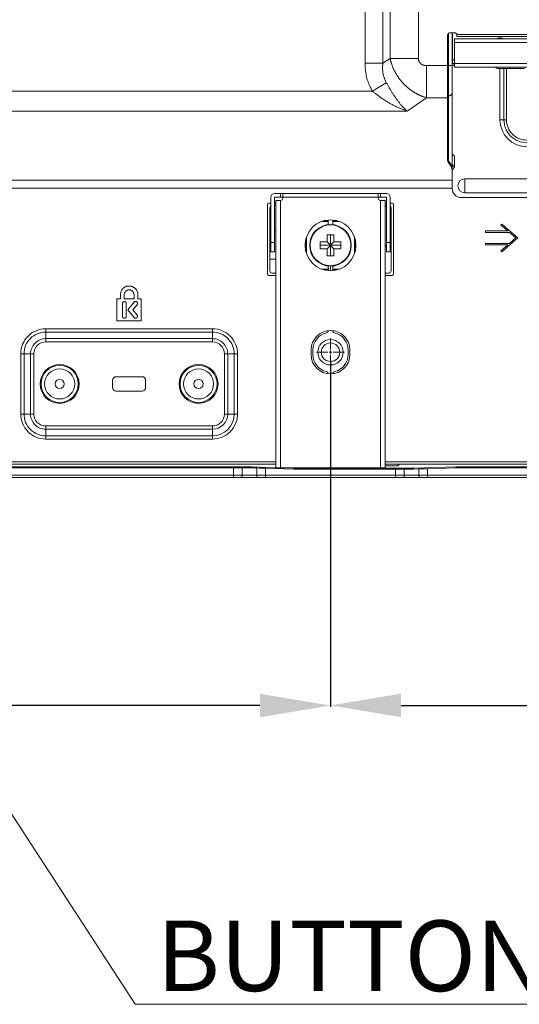
# Model space of a CAD drawing. Extents: x -5 to 81.8, y -14 to 51.1.
# Drawn here: x 55 to 59.3, y 5.5 to 13.8 of the extents above; entities that cross this region are included whole.
import ezdxf

# ---------------------------------------------------------------- set-up
doc = ezdxf.new("R2010")
doc.units = 0
doc.header["$MEASUREMENT"] = 0
doc.linetypes.add('DCAD_CONTINUOUS', pattern=[0])
doc.layers.add('00_COMPONENTS', color=7, linetype='DCAD_CONTINUOUS', lineweight=0)
doc.layers.add('Layer 388', color=5, linetype='Continuous', lineweight=0, true_color=0x0000ff)
doc.styles.add('DC_TEXTSTYLE4', font='arial_0.ttf', dxfattribs={"height": 0.6})
doc.styles.add('DC_TEXTSTYLE5', font='arial_0.ttf', dxfattribs={"height": 0.2})
doc.dimstyles.get("Standard").update_dxf_attribs({"dimtxt": 0.18, "dimasz": 0.18, "dimexe": 0.18, "dimexo": 0.0625, "dimgap": 0.09, "dimtad": 0, "dimtih": 1, "dimtoh": 1, "dimdec": 4, "dimzin": 0, "dimdsep": 46, "dimtxsty": 'Standard', "dimcen": 0.09, "dimadec": 0, "dimazin": 0, "dimtfac": 1, "dimtdec": 4, "dimtofl": 0, "dimtmove": 0, "dimatfit": 3, "dimfxl": 0, "dimtolj": 1, "dimtzin": 0, "dimarcsym": 0})

# ---------------------------------------------------------------- blocks, each defined once
blk = doc.blocks.new('*D28')
at = {"layer": 'Defpoints', "color": 0}
for p in [(47.93550522693531, 11.30517990516741), (57.6793971570603, 11.00317980361622), (57.6793971570603, 8.005557686463609)]:
    blk.add_point(p, dxfattribs=at)
at = {"layer": 'Layer 388', "color": 0, "lineweight": -2, "ltscale": 0.0787401716975803}
for p, q in [((47.93550522693531, 11.24267990516741), (47.93550522693531, 7.995557686463609)), ((57.6793971570603, 10.94067980361622), (57.6793971570603, 7.995557686463609)), ((48.53550522693531, 8.005557686463609), (51.73015119199781, 8.005557686463609)), ((57.0793971570603, 8.005557686463609), (53.8847511919978, 8.005557686463609))]:
    blk.add_line(p, q, dxfattribs=at)
at = {"layer": 'Layer 388', "color": 0}
for points in [[(48.53550522693531, 8.105557686463609), (48.53550522693531, 7.905557686463609), (47.93550522693531, 8.005557686463609)], [(57.0793971570603, 7.905557686463609), (57.0793971570603, 8.105557686463609), (57.6793971570603, 8.005557686463609)]]:
    blk.add_solid(points, dxfattribs=at)
at = {"layer": 'Layer 388', "color": 0, "lineweight": 0, "insert": (52.80745119199781, 8.005557686463609), "char_height": 0.6, "attachment_point": 5, "style": 'DC_TEXTSTYLE4'}
blk.add_mtext('\\A1;9.74', dxfattribs=at)
blk = doc.blocks.new('*D29')
at = {"layer": 'Defpoints', "color": 0}
for p in [(57.6794598335373, 8.959761801601408), (67.7187753412614, 8.626885527215173), (67.7187753412614, 8.006641743850796)]:
    blk.add_point(p, dxfattribs=at)
at = {"layer": 'Layer 388', "color": 0, "lineweight": -2, "ltscale": 0.0787401716975803}
for p, q in [((57.6794598335373, 8.897261801601408), (57.6794598335373, 7.996641743850796)), ((67.7187753412614, 8.564385527215173), (67.7187753412614, 7.996641743850796)), ((58.2794598335373, 8.006641743850796), (61.41721758739936, 8.006641743850796)), ((67.11877534126141, 8.006641743850796), (63.98101758739936, 8.006641743850796))]:
    blk.add_line(p, q, dxfattribs=at)
at = {"layer": 'Layer 388', "color": 0}
for points in [[(58.2794598335373, 8.106641743850796), (58.2794598335373, 7.906641743850797), (57.6794598335373, 8.006641743850796)], [(67.11877534126141, 7.906641743850797), (67.11877534126141, 8.106641743850796), (67.7187753412614, 8.006641743850796)]]:
    blk.add_solid(points, dxfattribs=at)
at = {"layer": 'Layer 388', "color": 0, "lineweight": 0, "insert": (62.69911758739936, 8.006641743850796), "char_height": 0.6, "attachment_point": 5, "style": 'DC_TEXTSTYLE4'}
blk.add_mtext('\\A1;10.04', dxfattribs=at)

msp = doc.modelspace()

# ---------------------------------------------------------------- linework, layer by layer
at = {"layer": '00_COMPONENTS', "linetype": 'DCAD_CONTINUOUS', "lineweight": 0, "ltscale": 0.004921260731098769}
for p, q in [((58.18568891077856, 13.51006845402907), (58.18568891077856, 23.51377158080976)), ((58.42696279469318, 13.51006845402907), (58.42696279469318, 23.51377158080976)), ((57.97357092587634, 15.71477801687747), (57.9735710924118, 13.46787553130839)), ((58.12436725996228, 15.71477817230662), (58.12436726985992, 13.46787587699742)), ((58.67542304774395, 12.64945857903565), (58.67542304774395, 13.70882331161688)), ((58.68329706491371, 13.72454348402617), (58.68329706491371, 12.63752806950353)), ((58.69510809066834, 13.72850835454128), (58.73447817651714, 13.72850835454128)), ((58.71479313359274, 13.72850835454128), (58.71479313359274, 12.40429551701722)), ((58.71479313359274, 13.68466269085682), (58.71676163788518, 13.68466269085682)), ((58.71676163788518, 13.46728783493455), (58.71676163788518, 13.72850835454128)), ((58.73447817651714, 13.43579176625552), (58.73447817651714, 13.67594928993314)), ((66.66361346646347, 13.67594928993314), (58.73447817651714, 13.67594928993314)), ((58.75363547581868, 13.71335087148949), (66.64445616716193, 13.71335087148949)), ((58.75416321944153, 13.69563433285754), (58.75416321944153, 13.70882331161688)), ((58.75416321944153, 13.69563433285754), (66.64392842353908, 13.69563433285754)), ((59.10061997491089, 13.68149922089586), (59.10061997491089, 13.67594928993314)), ((59.10539636725363, 13.68294812366929), (59.10539636725363, 13.67594928993314)), ((59.12817903500503, 13.6838233071029), (59.11243100066552, 13.6838233071029)), ((58.71479313359274, 13.6429044088406), (58.71676163788518, 13.6429044088406)), ((58.71479313359274, 13.56937026355546), (58.71676163788518, 13.56937026355546)), ((66.66361346646347, 13.64445322125411), (58.73447817651714, 13.64445322125411)), ((58.12436726985992, 13.46787587699742), (58.18568891077856, 13.51006845402907)), ((58.18568891077856, 13.51006845402907), (58.42696279469318, 13.51006845402907)), ((58.71479313359274, 13.54153140887535), (58.71676163788518, 13.54153140887535)), ((58.71676163788518, 13.49878390361359), (58.71479560527429, 13.49878390361359)), ((58.73447817651714, 13.49878390361359), (58.71676163788518, 13.49878390361359)), ((57.9735710924118, 13.46787553130839), (58.12436726985992, 13.46787553130839)), ((58.49671536427584, 13.17560472796533), (58.49671536427584, 13.4483686839201)), ((58.67542304774395, 13.4483686839201), (58.49671536427584, 13.4483686839201)), ((58.67542304774395, 13.45026695260931), (58.71479313359274, 13.45026695260931)), ((58.73447817651714, 13.46728783493455), (58.71479313359274, 13.46728783493455)), ((58.73447817651714, 13.46728783493455), (66.66361346646347, 13.46728783493455)), ((58.73447817651714, 13.43579176625552), (66.66361346646347, 13.43579176625552)), ((59.10061997491089, 13.42398074050089), (59.32896647283387, 13.42398074050089)), ((59.12030501783529, 13.42398074050089), (59.12030501783529, 12.98697278757932)), ((59.15438712733557, 12.98697278775648), (59.15438712733557, 13.42398074050089)), ((59.1766582110773, 12.9869727877053), (59.1766582110773, 13.42398074050089)), ((59.20298219811774, 13.42398074050089), (59.20298219811774, 13.43579176625552)), ((54.32332085748288, 13.23243055212339), (58.03518665015518, 13.23243070903681)), ((58.03518673754102, 13.23243055212339), (58.15388082707076, 13.30295580996761)), ((58.4967153321656, 13.17560472796533), (58.33153824169962, 13.0619530796492)), ((58.67542304774395, 13.17560472796533), (58.4967153321656, 13.17560472796533)), ((58.67542304774395, 13.19114119445168), (58.68329706491371, 13.19114119445168)), ((54.49379832995708, 13.0619530796492), (58.33153824169962, 13.0619530796492)), ((59.12030501783529, 12.98697278757932), (59.1766582110773, 12.9869727877053)), ((58.71479313359274, 12.68776013512851), (58.72369678782636, 12.68776013512851)), ((58.7226671507625, 12.68776013512851), (58.7226671507625, 12.68822138769604)), ((58.73447817651714, 12.59812438488883), (58.73447817651714, 12.67025238246339)), ((58.68552476255216, 12.63367676581995), (58.70469141878848, 12.60492678146353)), ((58.68552476255216, 12.63367676581995), (58.68552476255216, 12.61833379329767)), ((58.70469141878848, 12.58958380894124), (58.68552476255216, 12.61833379329767)), ((58.70469141878848, 12.60492678146353), (58.70469141878848, 12.58958380894124)), ((58.72920358516318, 12.57843934196444), (58.71479313359274, 12.55347970768609)), ((66.57699927759613, 12.48500419300724), (58.82109236538447, 12.48500419300724)), ((58.82109236538447, 12.36689393546087), (58.82109236538447, 12.48500419300724)), ((54.48083894142029, 12.47437914090769), (58.71479313359274, 12.4743740578674)), ((54.58700750706638, 12.40618236416893), (58.71479313359274, 12.40618306887772)), ((57.17148576832017, 11.8649253408888), (57.17148576832017, 12.32949235390452)), ((57.2029818369992, 12.36098842258355), (58.15573791453993, 12.36098842258355)), ((57.2029818369992, 11.8649253408888), (57.2029818369992, 12.32949235390452)), ((57.2029818369992, 12.32949235390452), (57.27384799152703, 12.32949235390452)), ((57.25416294860263, 12.36098842258355), (57.25416294860263, 12.32949235390452)), ((57.27384799152703, 12.32161833673476), (57.27384799152703, 12.36098842258355)), ((58.0848717600121, 12.32949235390452), (57.27384799152703, 12.32949235390452)), ((58.0848717600121, 12.32161833673476), (58.0848717600121, 12.36098842258355)), ((58.0848717600121, 12.32949235390452), (58.15573791453993, 12.32949235390452)), ((58.10455680293649, 12.32949235390452), (58.10455680293649, 12.36098842258355)), ((58.15573791453993, 11.8649253408888), (58.15573791453993, 12.32949235390452)), ((58.18723398321896, 11.8649253408888), (58.18723398321896, 12.32949235390452)), ((66.60455833769029, 12.32555534531964), (58.79353330529032, 12.32555534531964)), ((58.82109236538447, 12.36689393546087), (66.57699927759613, 12.36689393546087)), ((57.14392670822602, 12.26650021654645), (57.14392670822602, 11.6759489288146)), ((57.17148576832017, 12.27831124230109), (57.15573773398065, 12.27831124230109)), ((57.16361175115041, 12.2389411564523), (57.16361175115041, 11.70350798890876)), ((57.21479286275384, 12.27831124230109), (57.2029818369992, 12.27831124230109)), ((57.21479286275384, 12.30193329381037), (57.21479286275384, 10.0263423317503)), ((57.25416294860263, 12.30193329381037), (57.21479286275384, 12.30193329381037)), ((57.25416294860263, 12.30193329381037), (57.25416294860263, 10.0263423317503)), ((58.14392688878528, 12.30193329381037), (58.10455680293649, 12.30193329381037)), ((58.10455680293649, 12.30193329381037), (58.10455680293649, 10.0263423317503)), ((58.14392688878528, 12.30193329381037), (58.14392688878528, 10.0263423317503)), ((58.15573791453993, 12.27831124230109), (58.14392688878528, 12.27831124230109)), ((58.15573791453993, 12.24681517362206), (58.14392688878528, 12.24681517362206)), ((58.20298201755847, 12.27831124230109), (58.18723398321896, 12.27831124230109)), ((58.19342736296715, 12.24681517362206), (58.18723398321896, 12.24681517362206)), ((58.19510800038871, 11.70350798890876), (58.19510800038871, 12.2389411564523)), ((58.21479304331312, 11.6759489288146), (58.21479304331312, 12.26650021654645)), ((57.62030474699637, 12.12364200285051), (57.62030474699637, 12.12967384994749)), ((57.62030474699637, 12.12364200285051), (57.65967483284516, 12.12364200285051)), ((57.62806877726045, 12.12967384994749), (57.65967483284516, 12.12967384994749)), ((57.65967483284516, 12.13464012574184), (57.65967483284516, 12.09591737002962)), ((57.69904491869396, 12.09591734930126), (57.69904491869396, 12.13464012574184)), ((57.69904491869396, 12.12967384994749), (57.73065097428261, 12.12967384994749)), ((57.69904491869396, 12.12364200285051), (57.73841500454274, 12.12364200285051)), ((57.73841500454274, 12.12364200285051), (57.73841500454274, 12.12967384994749)), ((59.13605305217479, 12.10114585598154), (59.12836653850346, 12.092178256697)), ((59.12836653850346, 12.092178256697), (59.18680198957421, 12.04209072720835)), ((59.27384835264556, 11.98303559843517), (59.13605305217479, 12.10114585598154)), ((57.17148576832017, 12.04996474437811), (57.16361175115041, 12.04996474437811)), ((57.21479286275384, 12.04996474437811), (57.2029818369992, 12.04996474437811)), ((57.47576133399615, 11.97909858985029), (57.46972948689918, 11.97909858985029)), ((57.47576133399615, 11.86098833230392), (57.47576133399615, 11.97909858985029)), ((57.64983231138297, 11.94957102546369), (57.64983231138297, 12.00862615423688)), ((57.64983231138297, 12.00862615423688), (57.70888744015615, 12.00862615423688)), ((57.67935987576956, 11.83146076791732), (57.67935987576956, 12.00862615423688)), ((57.70888744015615, 12.00862615423688), (57.70888744015615, 11.94957102546369)), ((57.88295841754297, 11.97909858985029), (57.88295841754297, 11.86098833230392)), ((57.88295841754297, 11.97909858985029), (57.88899026464389, 11.97909858985029)), ((59.18680198957421, 12.04209072720835), (58.99825775170403, 12.04209072720835)), ((58.99825775170403, 12.04209072720835), (58.99825775170403, 12.03027970145371)), ((58.99825775170403, 12.03027970145371), (59.20058151962129, 12.03027970145371)), ((59.13605305217479, 11.8649253408888), (59.27384835264556, 11.98303559843517)), ((59.20058151962129, 12.03027970145371), (59.25569963980959, 11.98303559843517)), ((59.25569963980959, 11.98303559843517), (59.20058151962129, 11.93579149541662)), ((57.2029818369992, 11.94366551258638), (57.17148576832017, 11.94366551258638)), ((57.46972948689918, 11.86875236256405), (57.46972948689918, 11.97133455958622)), ((57.59077718260978, 11.89051589669051), (57.59077718260978, 11.94957102546369)), ((57.59077718260978, 11.94957102546369), (57.64983231138297, 11.94957102546369)), ((57.59077718260978, 11.9200434610771), (57.76794256892934, 11.9200434610771)), ((57.64983231138297, 11.94957102546369), (57.70888744015615, 11.89051589669051)), ((57.64983231138297, 11.89051589669051), (57.70888744015615, 11.94957102546369)), ((57.70888744015615, 11.94957102546369), (57.76794256892934, 11.94957102546369)), ((57.76794256892934, 11.94957102546369), (57.76794256892934, 11.89051589669051)), ((57.88899026464389, 11.97133455958622), (57.88899026464389, 11.86875236256405)), ((58.18723398321896, 11.94366551258638), (58.15573791453993, 11.94366551258638)), ((59.20058151962129, 11.93579149541662), (58.99825775170403, 11.93579149541662)), ((58.99825775170403, 11.93579149541662), (58.99825775170403, 11.92398046966198)), ((58.99825775170403, 11.92398046966198), (59.18680198957421, 11.92398046966198)), ((59.18680198957421, 11.92398046966198), (59.12836653850346, 11.87389294017333)), ((57.2029818369992, 11.8649253408888), (57.17148576832017, 11.8649253408888)), ((57.47576133399615, 11.86098833230392), (57.46972948689918, 11.86098833230392)), ((57.64983231138297, 11.89051589669051), (57.59077718260978, 11.89051589669051)), ((57.64983231138297, 11.83146076791732), (57.64983231138297, 11.89051589669051)), ((57.70888744015615, 11.83146076791732), (57.64983231138297, 11.83146076791732)), ((57.70888744015615, 11.89051589669051), (57.70888744015615, 11.83146076791732)), ((57.76794256892934, 11.89051589669051), (57.70888744015615, 11.89051589669051)), ((57.88295841754297, 11.86098833230392), (57.88899026464389, 11.86098833230392)), ((58.18723398321896, 11.8649253408888), (58.15573791453993, 11.8649253408888)), ((59.12836653850346, 11.87389294017333), (59.13605305217479, 11.8649253408888)), ((57.21479286275384, 11.80193320353073), (57.16361175115041, 11.80193320353073)), ((57.65967483284516, 11.70544679641237), (57.65967483284516, 11.74416957285294)), ((57.65985770009078, 11.71639071810887), (57.66361184143005, 11.72905666563598)), ((57.66361184143005, 11.72905666563598), (57.66361184143005, 11.70505903490928)), ((57.67935987576956, 11.70350798890876), (57.67935987576956, 11.74287807475755)), ((57.69904491869396, 11.70544679641237), (57.69904491869396, 11.74416955212066)), ((57.21479286275384, 11.66413790305997), (57.15573773398065, 11.66413790305997)), ((57.18329679407481, 11.68382294598436), (57.2029818369992, 11.68382294598436)), ((57.65967483284516, 11.71644491930369), (57.62030474699637, 11.71644491930369)), ((57.62030474699637, 11.71644491930369), (57.62030474699637, 11.71041307220278)), ((57.65967483284516, 11.71041307220278), (57.62806877726045, 11.71041307220278)), ((57.73841500454274, 11.71644491930369), (57.69904491869396, 11.71644491930369)), ((57.73065097428261, 11.71041307220278), (57.69904491869396, 11.71041307220278)), ((57.73841500454274, 11.71644491930369), (57.73841500454274, 11.71041307220278)), ((58.20298201755847, 11.66413790305997), (58.14392688878528, 11.66413790305997)), ((58.15573791453993, 11.68382294598436), (58.17542295746432, 11.68382294598436)), ((55.89255593430308, 11.499361961505), (55.89255593430308, 11.46524038893852)), ((55.92513290893319, 11.46524038893852), (55.92513290893319, 11.499361961505)), ((56.00842223218445, 11.499361961505), (56.00842223218445, 11.46524038893852)), ((56.04099920681849, 11.46524038893852), (56.04099920681849, 11.499361961505)), ((55.86307595653926, 11.46524038893852), (55.86307595653926, 11.27642109236907)), ((55.89255593430308, 11.46524038893852), (55.86307595653926, 11.46524038893852)), ((55.90990535757349, 11.3161028274513), (55.90990535757349, 11.42509839487555)), ((56.00842223218445, 11.46524038893852), (55.92513290893319, 11.46524038893852)), ((55.9425759442008, 11.42509839487555), (55.9425759442008, 11.3161028274513)), ((55.95674255960517, 11.37084439240233), (56.00901900866228, 11.43580526692295)), ((56.03430009834906, 11.41511506554148), (55.99706202641278, 11.37180489048521)), ((56.07044603033224, 11.46524038893852), (56.04099920681849, 11.46524038893852)), ((56.07044603033224, 11.27642109236907), (56.07044603033224, 11.46524038893852)), ((56.00944026264385, 11.30615850312033), (55.95674255960517, 11.37084439240233)), ((55.99706202641278, 11.37180489048521), (56.03472135233064, 11.32684967962403)), ((55.86307595653926, 11.27642109236907), (56.07044603033224, 11.27642109236907)), ((55.25809959606897, 11.09861758195792), (55.25809959606897, 11.20997300067835)), ((56.67542268662541, 11.20997300067835), (55.25809959606897, 11.20997300067835)), ((56.67542268661754, 11.18213414599824), (55.25809959606503, 11.18213414599824)), ((56.67542268662541, 11.09861758195792), (56.67542268662541, 11.20997300067835)), ((56.67542268662147, 11.12645643663803), (55.25809959606503, 11.12645643663803)), ((56.67542268662541, 11.09861758195792), (55.25809959606897, 11.09861758195792)), ((55.0449415433136, 10.99681494792297), (55.0449415433136, 10.4850038318887)), ((55.0449415433136, 10.99681494792297), (55.15629696203403, 10.99681494792297)), ((55.0727803979937, 10.9968149479151), (55.0727803979937, 10.48500383188476)), ((55.12845810735391, 10.9968149479151), (55.12845810735391, 10.48500383188476)), ((55.15629696203403, 10.99681494792297), (55.15629696203403, 10.4850038318887)), ((56.77722532066036, 10.99681494792297), (56.88858073938079, 10.99681494792297)), ((56.77722532066036, 10.4850038318887), (56.77722532066036, 10.99681494792297)), ((56.80506417534048, 10.48500383189658), (56.80506417534048, 10.99681494792691)), ((56.86074188470068, 10.48500383189658), (56.86074188470068, 10.99681494792691)), ((56.88858073938079, 10.4850038318887), (56.88858073938079, 10.99681494792297)), ((57.51400551520464, 11.03027952089445), (57.51400551520464, 10.99090943504566)), ((57.52975354954416, 10.99090943504566), (57.52975354954416, 11.03027952089445)), ((57.82896620199496, 11.03027952089445), (57.82896620199496, 10.99090943504566)), ((57.84471423633448, 10.99090943504566), (57.84471423633448, 11.03027952089445)), ((55.82640678529626, 10.77102750558016), (55.82640678529626, 10.71079127423152)), ((56.0756194287191, 10.80252357425919), (55.85790285397529, 10.80252357425919)), ((56.10711549739813, 10.71079127423152), (56.10711549739813, 10.77102750558016)), ((55.85790285397529, 10.67929520555248), (56.0756194287191, 10.67929520555248)), ((55.0449415433136, 10.4850038318887), (55.15629696203403, 10.4850038318887)), ((56.77722532066036, 10.4850038318887), (56.88858073938079, 10.4850038318887)), ((55.2580995960729, 10.27184577913333), (55.25809959606897, 10.38320119785376)), ((55.25809959606897, 10.38320119785376), (56.67542268662541, 10.38320119785376)), ((55.25809959607685, 10.35536234317365), (56.67542268662935, 10.35536234317365)), ((56.67542268662541, 10.27184577913333), (56.67542268662541, 10.38320119785376)), ((55.25809959608078, 10.29968463381344), (56.67542268662935, 10.29968463381344)), ((55.2580995960729, 10.27184577913333), (56.67542268662541, 10.27184577913333)), ((57.21479286275384, 10.07949194764616), (48.4332952141812, 10.07949194764616)), ((57.21479286275384, 10.05980690472177), (48.4332952141812, 10.05980690472177)), ((67.25416475419533, 10.07949194764616), (58.14392688878528, 10.07949194764616)), ((67.25416475419533, 10.05980690472177), (58.14392688878528, 10.05980690472177)), ((58.26597415491653, 10.05980690472177), (58.25022612057702, 10.04405887038225)), ((54.04765736711875, 10.02741856991706), (56.85404822998814, 10.02741856991706)), ((54.54353253791343, 10.03520060106627), (56.9726714936547, 10.03520060106627)), ((56.85404822998814, 9.944649403614058), (56.85404822998814, 10.02741856991706)), ((56.92715664404681, 10.02754143892744), (56.97255900884699, 10.02769992710173)), ((56.92715664404681, 9.964334446538453), (56.92715664404681, 10.02754143892744)), ((56.97255900884699, 10.02769992710173), (56.9726714936547, 10.03520060106627)), ((57.00797665749787, 10.02729244371319), (57.00808728821077, 10.03466948361998)), ((57.00797665749787, 10.02729244371319), (57.0536101027886, 10.02608280684123)), ((57.00808728821077, 10.03466948361998), (57.21485658494251, 10.02846640472043)), ((57.0536101027886, 9.964334446538453), (57.0536101027886, 10.02608280684123)), ((57.36627391790436, 10.01682581667374), (57.12671851684726, 10.02401247870757)), ((57.12671851684726, 9.944649403614058), (57.12671851684726, 10.02401247870757)), ((57.21479286275384, 10.0263423317503), (58.14392688878528, 10.0263423317503)), ((57.28565901728166, 10.0263423317503), (57.36638031710861, 10.02392069275399)), ((57.36627391790436, 10.01682581667374), (57.36638031711254, 10.02392069275399)), ((57.40168971246042, 10.01629469923138), (57.40179611166862, 10.02338957531164)), ((57.40168971246042, 10.01629469923138), (58.2320012346958, 10.01629469923138)), ((57.40179611166862, 10.02338957531164), (57.71684032115905, 10.02338957531164)), ((57.71684032115905, 10.02338957531164), (57.71684032115905, 10.0263423317503)), ((57.71684032115905, 10.02338957531164), (57.71864444364622, 10.0197812616365)), ((57.71864444364622, 10.0263423317503), (57.71864444364622, 10.0197812616365)), ((57.73832929918476, 10.0263423317503), (57.73832929918476, 10.01961022243633)), ((57.74630616278647, 10.01961022243633), (57.73832929918476, 10.01961022243633)), ((57.74630616278647, 10.0263423317503), (57.74630616278647, 10.01961022243633)), ((57.75024313389103, 10.0263423317503), (57.75024313389103, 10.01964443027715)), ((57.75211567075669, 10.02338957531164), (57.75024313389103, 10.01964443027715)), ((57.75211567075669, 10.0263423317503), (57.75211567075669, 10.02338957531164)), ((57.75211567075669, 10.02338957531164), (58.00030493927034, 10.02338957531164)), ((58.00030493927034, 10.02338957531164), (58.00030493927034, 10.0263423317503)), ((58.002177476136, 10.01964443027715), (58.00030493927034, 10.02338957531164)), ((58.002177476136, 10.01964443027715), (58.002177476136, 10.0263423317503)), ((58.0061144472445, 10.01961022243633), (58.0061144472445, 10.0263423317503)), ((58.01409131084228, 10.01961022243633), (58.0061144472445, 10.01961022243633)), ((58.01409131084228, 10.0263423317503), (58.01409131084228, 10.01961022243633)), ((58.0337761663808, 10.0263423317503), (58.0337761663808, 10.0197812616365)), ((58.03558028886798, 10.02338957531164), (58.0337761663808, 10.0197812616365)), ((58.03558028886798, 10.02338957531164), (58.03558028886798, 10.0263423317503)), ((58.03558028886798, 10.02338957531164), (58.35062449836236, 10.02338957531164)), ((58.25022612057702, 10.04405887038225), (58.14392688878528, 10.04405887038225)), ((58.2320012346958, 9.944649403614058), (58.2320012346958, 10.01629469923138)), ((58.30510964875447, 10.01617183022101), (58.35073512865399, 10.016012563208)), ((58.30510964875447, 9.964334446538453), (58.30510964875447, 10.01617183022101)), ((58.35073512865399, 10.016012563208), (58.35062449836236, 10.02338957531164)), ((58.38604029291842, 10.02392069275399), (58.7443333218202, 10.03466948361998)), ((58.38615277730881, 10.01642004659653), (58.38604029291842, 10.02392069275399)), ((58.38615277730881, 10.01642004659653), (58.43156310749625, 10.01762376920758)), ((58.43156310749625, 10.01762376920758), (58.43156310749625, 9.964334446538453)), ((58.50467152155492, 10.01969409734124), (58.74445002603418, 10.02688745247471)), ((58.50467152155492, 9.944649403614058), (58.50467152155492, 10.01969409734124)), ((58.7443333218202, 10.03466948361998), (58.74445002603418, 10.02688745247471)), ((58.77974911637627, 10.03520060106627), (61.60258893060151, 10.03520060106627)), ((58.77974911637627, 10.03520060106627), (58.77986582059025, 10.02741856991706)), ((58.77986582059025, 10.02741856991706), (61.70476324291223, 10.02741856991706)), ((77.18723741384507, 9.964334446538453), (48.21085422913553, 9.964334446538453)), ((77.18723741384507, 9.944649403614058), (48.21085422913553, 9.944649403614058))]:
    msp.add_line(p, q, dxfattribs=at)
for centre, radius in [((57.67935987576956, 11.9200434610771), 0.2165354721683457), ((57.67935987576956, 11.9200434610771), 0.177165386319551), ((57.67935987576956, 11.9200434610771), 0.1733817376442559), ((57.67935987576956, 11.01059447797005), 0.1082677360841728), ((57.67935987576956, 11.01059447797005), 0.07874017169757508), ((55.37620985361534, 10.74090938990584), 0.165354360564919), ((55.37620985361534, 10.74090938990584), 0.1574803433951644), ((56.55731242907904, 10.74090938990584), 0.165354360564919), ((56.55731242907904, 10.74090938990584), 0.1574803433951644), ((55.37620985361534, 10.74090938990584), 0.1279527790085666), ((56.55731242907904, 10.74090938990584), 0.1279527790085666), ((55.37620985361534, 10.74090938990584), 0.03937008584879464), ((56.55731242907904, 10.74090938990584), 0.03937008584879464)]:
    msp.add_circle(centre, radius, dxfattribs=at)
for centre, radius, start, end in [((58.69510809066834, 13.70882331161688), 0.01968504292439555, 90, 180), ((58.73447817651714, 13.70882331161688), 0.01968504292439377, 0, 90), ((59.11243100066552, 13.65232723842387), 0.03149606867903465, 90, 131.1249148421998), ((59.02187980321331, 13.73274617763323), 0.1181102575463704, 331.1912028754, 335.4254060423989), ((59.12817903500503, 13.65232723842387), 0.03149606867904095, 48.87508515779049, 90), ((58.71479313359274, 13.46728783493455), 0.01968504292439247, 270.8829889204983, 0), ((59.10061997491089, 13.44366578342528), 0.0196850429243944, 203.6630302245995, 270), ((59.34865151575826, 12.98697278757932), 0.2283464979229777, 180, 270), ((59.34865151575826, 12.98697278757932), 0.1942643884266175, 179.9999999478994, 270.0000000391992), ((59.34865151575826, 12.98697278757932), 0.1719933046809672, 179.9999999581003, 270.0000000315002), ((58.72983415365893, 12.66586957009329), 0.05453259596841462, 196.9210664840997, 197.9806584736029), ((58.71479313359274, 12.67025238246339), 0.01968504292439377, 0, 90), ((58.66038202792974, 12.55739100474664), 0.05453259570463447, 16.92106648170033, 17.9806584762995), ((58.76203723661129, 12.70350816946803), 0.1082677360841766, 243.7807593183991, 255.1431961174999), ((58.76203723661129, 12.70350816946803), 0.1181102575463747, 246.1252489673977, 255.9322255505982), ((58.69510809066834, 12.59812438488883), 0.03937008584879437, 330.0000000000027, 0), ((58.82109236538447, 12.42594906423406), 0.05905512877318664, 90, 270), ((58.79353330529032, 12.40429551701722), 0.07874017169757508, 180, 270), ((57.2029818369992, 12.32949235390452), 0.03149606867902932, 90, 180), ((57.25416294860263, 12.32161833673476), 0.01968504292439555, 270, 0), ((58.10455680293649, 12.32161833673476), 0.01968504292439377, 180, 270), ((58.15573791453993, 12.32949235390452), 0.03149606867903287, 0, 90), ((57.15573773398065, 12.26650021654645), 0.0118110257546391, 90, 180), ((57.18329679407481, 12.2389411564523), 0.01968504292439467, 127.0422306430849, 180), ((57.2029818369992, 12.21925611352791), 0.03937008584879177, 72.49090194439832, 90), ((58.15573791453993, 12.21925611352791), 0.03937008584878932, 90, 107.5090980555918), ((58.17542295746432, 12.2389411564523), 0.01968504292439377, 0, 52.95776935699572), ((58.20298201755847, 12.26650021654645), 0.011811025754632, 0, 90), ((57.62030474699637, 11.97909858985029), 0.144543417358495, 90, 97.1708118145998), ((57.73841500454274, 11.97909858985029), 0.1445434173584952, 82.8265598012005, 90), ((57.62030474699637, 11.97909858985029), 0.1445434173584958, 172.8265598011984, 180), ((57.73841500454274, 11.97909858985029), 0.1445434173584985, 0, 7.170811814600927), ((57.85652526208911, 12.24681517362206), 0.4448819700913253, 310.2745340257999, 312.2823761601006), ((57.85652526208911, 12.24681517362206), 0.4448819700913302, 318.0483802035001, 319.6039323924006), ((57.62030474699637, 11.86098833230392), 0.1445434173584914, 180, 187.1708118145988), ((57.73841500454274, 11.86098833230392), 0.1445434173584912, 352.8265598011002, 0), ((57.15573773398065, 11.6759489288146), 0.011811025754632, 180, 270), ((57.18329679407481, 11.70350798890876), 0.01968504292439377, 180, 270), ((57.2029818369992, 11.72319303183315), 0.03937008584879109, 270, 287.5090980556033), ((57.62030474699637, 11.86098833230392), 0.1445434173584899, 262.8265598012002, 270), ((57.73841500454274, 11.86098833230392), 0.1445434173584896, 270, 277.1708118146003), ((58.15573791453993, 11.72319303183315), 0.03937008584878625, 252.4909019444066, 270), ((58.17542295746432, 11.70350798890876), 0.01968504292439555, 270, 0), ((58.20298201755847, 11.6759489288146), 0.01181102575463555, 270, 0), ((55.96715890300169, 11.49938156041011), 0.07460297127340737, 173.4830217995981, 180.0150521413979), ((55.96642571298742, 11.49938151500459), 0.07457349639406292, 359.9849767939021, 6.514160273000864), ((56.02239875240489, 11.3167649479803), 0.0167457197361888, 219.3001162000991, 228.2925373470163), ((56.0221039877808, 11.31642795363599), 0.01635462460652574, 318.2970562693918, 327.3828819667029), ((56.02178012679713, 11.31625816947148), 0.01672290063758751, 30.46142928970137, 39.29798442350086), ((56.02217796965243, 11.31638159356857), 0.01626732122068124, 327.3799613857068, 336.4045961515008), ((56.02207495556296, 11.3164338890347), 0.01637968454411845, 21.40012638670379, 30.45443599890376), ((56.02212047592944, 11.31640886072703), 0.01633092266524093, 336.397669993719, 345.354515036999), ((56.02211376755422, 11.31644778048209), 0.01633847979652392, 12.34408466280647, 21.40443264571661), ((56.02203507559906, 11.31643027163247), 0.01641896173625675, 345.3575760119134, 354.3278826862976), ((56.02206218855672, 11.31643416388515), 0.0163917774990615, 3.330021886487672, 12.35203715599732), ((56.02201115213806, 11.31643145521143), 0.01644288508702103, 354.3320177880021, 3.329114310702743), ((56.02219183936359, 11.31653242368635), 0.01643415282954256, 228.3002847031858, 246.3389001144922), ((56.02221690709646, 11.31658337126248), 0.01649087803269654, 246.3301660752152, 264.1961095802964), ((56.02221194774518, 11.31650594557527), 0.01641363420772905, 264.1924227563869, 273.1166607559823), ((56.02222029292385, 11.3163224849949), 0.01622999134385919, 273.1224565854008, 282.1408648037155), ((56.02226736408983, 11.31610558904629), 0.01600804679591407, 282.1394270919146, 291.261630915808), ((56.02230591630151, 11.31601094836778), 0.01590586789950659, 291.2558355891067, 300.3691718083978), ((56.02217119331655, 11.31623795098751), 0.01616983445504687, 300.3743857258334, 309.2972492758977), ((56.02178192165572, 11.31671952968076), 0.01678905724008048, 309.2844211832988, 318.2853462268898), ((55.25809959606897, 10.99681494792297), 0.2131580527553751, 90.00000000010124, 180.0000000002994), ((55.25809959606897, 10.99681494792297), 0.1853191980752698, 90.00000000130052, 180.0000000027993), ((56.67542268662541, 10.99681494792297), 0.213158052755368, 2.000622384086256e-10, 90.00000000029988), ((56.67542268662541, 10.99681494792297), 0.1853191980752698, 1.301060504235809e-09, 90.00000000280095), ((57.67935987576956, 11.03027952089445), 0.165354360564919, 0, 180), ((57.67935987576956, 11.03027952089445), 0.1496063262254002, 103.447727044499, 180), ((57.63998978992077, 11.19492934326916), 0.01968504292439251, 283.447727044518, 357.7455185872001), ((57.71872996161835, 11.1949293432731), 0.01968504292439657, 182.2544814128, 256.552272955482), ((57.67935987576956, 11.03027952089445), 0.1496063262253955, 0, 76.55227295550095), ((55.25809959606897, 10.99681494792297), 0.1296414887150572, 90.00000000140055, 180.0000000029), ((55.25809959606897, 10.99681494792297), 0.1018026340349518, 90, 180), ((56.67542268662541, 10.99681494792297), 0.1296414887150519, 1.40056634226469e-09, 90.00000000289849), ((56.67542268662541, 10.99681494792297), 0.1018026340349536, 0, 90), ((57.67935987576956, 10.99090943504566), 0.1653543605649261, 180, 0), ((57.67935987576956, 10.99090943504566), 0.1496063262254026, 180, 256.5522729555013), ((57.67935987576956, 10.99090943504566), 0.1496063262254036, 283.4477270444987, 0), ((57.63998978992077, 10.826259612667), 0.01968504292439657, 2.254481412799987, 76.55227295548565), ((57.71872996161835, 10.826259612667), 0.0196850429243977, 103.4477270445144, 177.7455185872), ((55.85790285397529, 10.77102750558016), 0.03149606867902932, 90, 180), ((56.0756194287191, 10.77102750558016), 0.03149606867902577, 0, 90), ((55.85790285397529, 10.71079127423152), 0.03149606867903287, 180, 270), ((56.0756194287191, 10.71079127423152), 0.03149606867903465, 270, 0), ((55.25809959606897, 10.4850038318887), 0.213158052755368, 180.0000000001996, 270.0000000003018), ((55.25809959606897, 10.4850038318887), 0.1853191980752698, 180.0000000012994, 270.0000000028009), ((55.25809959606897, 10.4850038318887), 0.1296414887150519, 180.0000000013982, 270.0000000029016), ((55.25809959606897, 10.4850038318887), 0.1018026340349536, 180, 270), ((56.67542268662541, 10.4850038318887), 0.2131580527553698, 270.0000000002005, 0), ((56.67542268662541, 10.4850038318887), 0.1853191980752644, 270.0000000013005, 0), ((56.67542268662541, 10.4850038318887), 0.1296414887150519, 270.0000000014006, 0), ((56.67542268662541, 10.4850038318887), 0.1018026340349465, 270, 0)]:
    msp.add_arc(centre, radius, start, end, dxfattribs=at)
for centre, major_axis, ratio, start_param, end_param in [((56.85404822998814, 10.02913645758945), (0.1968504292439519, 0), 0.00872686780001004, 4.71238898038469, 5.092895357480357), ((56.97255765987037, 8.846552372452733), (0.8376428971654378, 0.8356817950199869), 0.9965141481999903, 0.758325092699979, 0.7883149554999888), ((56.97267014474895, 8.85405305112201), (-0.01771123731603552, -1.181014763117144), 0.9999619144999803, 3.126597722199997, 3.156587585000012), ((57.12671851684726, 10.02229381816103), (0.1968504225038288, -0.005905962464010983), 0.008722942799995305, 1.571058034999952, 1.951564412099219), ((57.40169106136617, 11.19744224917565), (-0.01771123731604263, -1.181014763117144), 0.9999619144999955, 6.268190375779576, 6.298180238579579), ((57.40179746057436, 11.20453712525591), (0.01771123747352021, 1.181014763117146), 0.9999619144999954, 3.126597722279603, 3.156587585079594), ((57.73832929918476, 10.01978201120357), (0.01968504292439377, 0), 0.00872686779985088, 3.14595597675112, 4.71238898038469), ((57.74630616278647, 10.01964458019056), (0.003937008584877333, 0), 0.008726867800995684, 4.71238898038469, 6.278821983684668), ((58.0061144472445, 10.01964458019056), (0.003937008584877333, 0), 0.008726867800995684, 3.145955976416426, 4.71238898038469), ((58.01409131084228, 10.01978201120357), (0.01968504292440088, 0), 0.00872686779985088, 4.71238898038469, 6.278821984018217), ((58.2320012346958, 10.01457681156293), (0.1968504292439519, 0), 0.00872686780001004, 1.190289949700352, 1.570796326794897), ((58.3506231494566, 11.20453712525591), (-0.01771123737903224, 1.181014763117137), 0.9999619144999956, 3.126597722179598, 3.156587584979601), ((58.3507337796813, 11.19716011786092), (0.8376428971654235, -0.8356817950239179), 0.9965141482000011, 5.494870351679586, 5.524860214479598), ((58.50467152155492, 10.02141275788778), (0.1968504225037933, 0.005905962464010983), 0.008722942799996889, 4.331620895080554, 4.712127272179489), ((58.77975046528202, 8.85405305112201), (-0.01771123731603552, 1.18101476311714), 0.9999619144999993, 6.268190375779595, 6.298180238579596), ((58.77986716949601, 8.846271019976735), (-0.01771123730816271, 1.181014763117146), 0.9999619145000104, 6.268190375779588, 6.298180238579589)]:
    msp.add_ellipse(centre, major_axis=major_axis, ratio=ratio, start_param=start_param, end_param=end_param, dxfattribs=at)
for points in [[(58.49671534106717, 13.17560473409131), (58.49671153345804, 13.17560573516535), (58.48883352154955, 13.17777038337998), (58.48097655533957, 13.18011625307914), (58.47314851610331, 13.18264078288142), (58.4653534975108, 13.18534232963299), (58.45759537966119, 13.18821920630204), (58.44987771201573, 13.19126976530954), (58.44220401399237, 13.19449230128117), (58.43457787920202, 13.19788500611028), (58.42700307773195, 13.20144590657214), (58.4194833409923, 13.20517294785926), (58.4120223110861, 13.20906402124687), (58.40462349582891, 13.21311699652198), (58.3972902903316, 13.21732972254246), (58.39002608757117, 13.22169997002053), (58.38283445466241, 13.22622531390849), (58.37571873103115, 13.23090337362717), (58.36868215466614, 13.23573175124701), (58.36172792073726, 13.24070799803135), (58.3548592673317, 13.24582955017656), (58.34807943230439, 13.25109375048533), (58.34139156994723, 13.25649791031937), (58.3347987403592, 13.2620393249026), (58.3283038903361, 13.26771529870698), (58.32190987879971, 13.27352313408241), (58.31561953904976, 13.27946008003233), (58.30943584512615, 13.28552316368613), (58.30336183931289, 13.2917092308897), (58.29740048282313, 13.298015083233), (58.29155452146838, 13.30443763155407), (58.28582621628053, 13.31097424227763), (58.28021779865372, 13.3176222853835), (58.27473156694659, 13.32437901625703), (58.26937048849828, 13.33124077001961), (58.26413779849835, 13.33820332657204), (58.25903656612059, 13.34526242569701), (58.25406745260525, 13.35241707151248), (58.24923234701964, 13.35966466394708), (58.24453417195087, 13.36700095352762), (58.23997580039159, 13.37442148918636), (58.23555955923592, 13.3819224528675), (58.23128727046452, 13.38950074451536), (58.22716067845958, 13.39715334722782), (58.22318156212695, 13.40487712779959), (58.21935187934491, 13.4126685101434), (58.21567361370439, 13.42052370312866), (58.21214869837895, 13.42843882726253), (58.20877891801067, 13.43641013803253), (58.20556592268643, 13.44443403776478), (58.20251130891049, 13.45250690691533), (58.19961663541932, 13.46062505834571), (58.19688344083921, 13.46878466685837), (58.1943131974145, 13.47698188197231), (58.19190730781474, 13.48521283366714), (58.18966711892206, 13.49347359178862), (58.18759391016583, 13.50176016089507), (58.18568975252906, 13.5100646080581), (58.18568891077856, 13.51006845402907)], [(58.49671536427584, 13.4483686839201), (58.49671142726726, 13.44836868392065), (58.49454275237962, 13.44839150987698), (58.49238891765608, 13.44845992962161), (58.49025503708968, 13.44857383057919), (58.48814220401135, 13.44873307291109), (58.48605144895667, 13.44893749432202), (58.48398370688254, 13.44918692017414), (58.48193990065131, 13.4494811600816), (58.47992096810567, 13.44982000323333), (58.47792788837965, 13.45020320986158), (58.47596162399707, 13.45063051779307), (58.47402310783996, 13.45110164595687), (58.47211323201087, 13.45161629941988), (58.47023285422252, 13.45217417090643), (58.46838282649085, 13.45277493394404), (58.46656403944986, 13.45341822540271), (58.46477731975323, 13.45410367842411), (58.46302346318065, 13.45483091539007), (58.46130324969682, 13.45559954353672), (58.45961746446724, 13.45640914474984), (58.45796688661015, 13.45725927809625), (58.45635226869263, 13.45814948958769), (58.45477433461246, 13.45907931525164), (58.45323377562956, 13.46004828609589), (58.4517312570748, 13.46105592695893), (58.45026743333018, 13.46210174799816), (58.44884298581708, 13.46318521422922), (58.44745860432302, 13.46430575075044), (58.44611495207254, 13.46546276649479), (58.4448126360618, 13.46665568335585), (58.4435521503539, 13.46788400340834), (58.4423339805434, 13.46914722769942), (58.44115862454377, 13.4704448335912), (58.44002671738271, 13.47177611672527), (58.43893893702882, 13.47314025436922), (58.43789591018695, 13.47453640336146), (58.43689776690436, 13.47596436297362), (58.43594489436223, 13.47742361965443), (58.43503787698587, 13.47891332344309), (58.43417727173992, 13.48043257197726), (58.43336351602606, 13.48198058239062), (58.43259694525379, 13.48355671474607), (58.43187787740348, 13.48516034441357), (58.43120663310118, 13.48679082057805), (58.43058355705954, 13.48844739573936), (58.43000898768808, 13.49012927156272), (58.42948324294748, 13.49183562486689), (58.42900660587324, 13.49356565593123), (58.42857932945751, 13.49531859223593), (58.42820164958222, 13.49709365246981), (58.42787378668051, 13.4988900363926), (58.42759594647286, 13.50070690874821), (58.42736831348687, 13.50254342383965), (58.42719105081314, 13.50439872685181), (58.42706430074694, 13.50627194431602), (58.42698818314659, 13.50816218356283), (58.42696279469388, 13.51006451702049), (58.42696279469318, 13.51006845402907)], [(57.9735710924118, 13.46787553130839), (57.97357109241545, 13.4678715942998), (57.97426489591109, 13.44068312960327), (57.97625430128211, 13.41480966182528), (57.97944223629473, 13.39000236244845), (57.98378631928381, 13.36600750469864), (57.98930169024423, 13.34256662189924), (57.99606328424069, 13.31942738717006), (58.00412856813396, 13.29656081373814), (58.01343408653463, 13.27425150286353), (58.02385117565176, 13.25278528503878), (58.03518463912749, 13.23243409367922), (58.03518665015518, 13.23243070903681)], [(58.12436730549378, 13.46787590151711), (58.12436687541273, 13.46787198807018), (58.1227543307301, 13.44831666407213), (58.12225921640842, 13.42981503519999), (58.12278559086567, 13.41217725704682), (58.12428025267885, 13.39521696656323), (58.12673454951963, 13.37874896194804), (58.13018707608003, 13.36259722984666), (58.13468045617876, 13.34674548815377), (58.14018762921643, 13.33139391131498), (58.1466307189664, 13.31673839698375), (58.15387885795853, 13.30295921886533), (58.15388081162192, 13.30295580079045)], [(58.0351865472772, 13.23243070903681), (58.03518955966654, 13.23242817417053), (58.05390909903962, 13.21700559799575), (58.07376007978532, 13.20137038510181), (58.09480076011983, 13.1856001236008), (58.11706067982017, 13.16980115834264), (58.14053051737676, 13.15411213840748), (58.16518582113166, 13.13868257153885), (58.19095929373017, 13.12368701753992), (58.2177382768882, 13.10931835492191), (58.24539501388188, 13.0957651706283), (58.2737253101586, 13.0832344022752), (58.30257272501293, 13.07188956119135), (58.3315344891763, 13.06195427070142), (58.33153824169962, 13.0619530796492)], [(58.15388081162192, 13.30295580079045), (58.15388276530474, 13.30295238272666), (58.16590679656499, 13.28207796908376), (58.178438295682, 13.26074752459455), (58.19151462968478, 13.23906602878999), (58.20515770317573, 13.21717696281803), (58.21936752566663, 13.19526943955141), (58.23413778713275, 13.17354970557065), (58.24943945304916, 13.15226138745519), (58.26522007367802, 13.13167729347083), (58.28142149544191, 13.1120673770915), (58.29794444178749, 13.09373308284012), (58.31471921661949, 13.07691598632727), (58.33153521484717, 13.06195559722758), (58.33153824169962, 13.0619530796492)], [(58.71479313359274, 13.21841759004598), (58.71479313359274, 13.21841365303739), (58.71418794546379, 13.21309622924658), (58.71239563812048, 13.20797936535811), (58.7094850889296, 13.20326363658932), (58.70556814865937, 13.19913026575639), (58.70079534312831, 13.19573809597461), (58.69535008858212, 13.19321748643682), (58.68944164309404, 13.19166530274316), (58.6833010019223, 13.19114119445168), (58.68329706491371, 13.19114119445168)], [(58.67542304774395, 12.66480155155793), (58.67542304774395, 12.66479761454935), (58.67605953662266, 12.65689299450005), (58.67766131149273, 12.65000140786614), (58.67766245731759, 12.64999764128652)], [(58.68552476255216, 12.61833379329767), (58.68552257869273, 12.61833706908682), (58.68112677825413, 12.62593714701698), (58.67796488725015, 12.63369260738974), (58.67605953662266, 12.64155002197776), (58.67542304774395, 12.64945464202706), (58.67542304774395, 12.64945857903565)], [(58.67796488725015, 12.64903557991202), (58.67796610253252, 12.64903183516565), (58.68112677825413, 12.64128011953927), (58.68552257869273, 12.63368004160911), (58.68552476255216, 12.63367676581995)], [(58.70469141878848, 12.60492678146353), (58.70469360264791, 12.60492350567437), (58.70908940308257, 12.59732342774421), (58.71225129408655, 12.58956796737145), (58.71415664471797, 12.58171055278343), (58.71479313359274, 12.57380593273413), (58.71479313359274, 12.57380199572554)], [(58.71225129408655, 12.57422499484916), (58.71225007880418, 12.57422873959553), (58.70908940308257, 12.58198045522193), (58.70469360264791, 12.58958053315209), (58.70469141878848, 12.58958380894124)], [(58.71479313359274, 12.55845902320326), (58.71479313359274, 12.55846296021184), (58.71415664471797, 12.56636758026115), (58.71255486984396, 12.57325916689506), (58.7125537240191, 12.57326293347467)], [(56.04099920681849, 11.499361961505), (56.04099920681849, 11.49936589851359), (56.04061523232002, 11.50693939735349), (56.03948837258507, 11.51430048544638), (56.03515637995248, 11.52822320724372), (56.02830399403019, 11.54082930465766), (56.01923197991971, 11.55181795544492), (56.00824110272654, 11.56088833736219), (56.00212007956622, 11.56461017054994), (55.99563212755224, 11.56773962817405), (55.98881484231738, 11.57023910746788), (55.98170581950228, 11.57207100564116), (55.97805365514207, 11.57272486094032), (55.97434265474759, 11.57319771991547), (55.97057751777643, 11.57348488222323), (55.96867611665358, 11.5735573582678), (55.9667629436861, 11.57358164751235), (55.96485050058488, 11.5735573582678), (55.96294982621021, 11.57348488222323), (55.95918613228654, 11.57319771991547), (55.95547655922698, 11.57272486094032), (55.95182580434339, 11.57207100564116), (55.94471953835556, 11.57023910746788), (55.93790491281016, 11.56773962817405), (55.93141950621396, 11.56461017054994), (55.92530089706194, 11.56088833736219), (55.9143143850743, 11.55181795544492), (55.90524600482668, 11.54082930465766), (55.89839638429859, 11.52822320724372), (55.89406615146553, 11.51430048544638), (55.89293975167553, 11.50693939735349), (55.89255593430308, 11.49936589851359), (55.89255593430308, 11.499361961505)], [(55.92513290893319, 11.499361961505), (55.92513290893319, 11.49936589851359), (55.92598020872398, 11.50774285199463), (55.9284096335209, 11.51555418570424), (55.93225247147854, 11.52262709080416), (55.93734001073179, 11.52879269545678), (55.94029782089577, 11.53148248766686), (55.94350353943522, 11.53388212782848), (55.94693607737783, 11.53597050695753), (55.9505743457316, 11.53772651607775), (55.95439725552423, 11.53912904620894), (55.95637136064838, 11.53969116010177), (55.95838371776764, 11.54015698837485), (55.9604316907516, 11.54052389241354), (55.96251264348167, 11.54078923359137), (55.96462393983531, 11.54095037328976), (55.96569014307902, 11.54099104301364), (55.9667629436861, 11.54100467288224), (55.96783647416341, 11.54099104301364), (55.96890340415526, 11.54095037328976), (55.97101614355248, 11.54078923359137), (55.97309852361744, 11.54052389241354), (55.97514790608197, 11.54015698837485), (55.97716165268179, 11.53969116010177), (55.97913712514872, 11.53912904620894), (55.9829626946308, 11.53772651607775), (55.9866035084063, 11.53597050695753), (55.99003846034934, 11.53388212782848), (55.99324644434196, 11.53148248766686), (55.99620635426223, 11.52879269545678), (56.00129752738226, 11.52262709080416), (56.00514313073017, 11.51555418570424), (56.00757431532663, 11.50774285199463), (56.00842223218445, 11.49936589851359), (56.00842223218445, 11.499361961505)], [(55.90990535757349, 11.42509839487555), (55.90990535757349, 11.42510233188414), (55.91023543737324, 11.42840755950849), (55.91118203992604, 11.43149139028577), (55.91267970997205, 11.43428334635682), (55.91466299224748, 11.43671688687102), (55.91706643149247, 11.43872547097384), (55.91840525520664, 11.43954961035494), (55.9198245724393, 11.4402425578147), (55.92131620127948, 11.44079599574533), (55.92287195982417, 11.44120160654298), (55.92367133088976, 11.441346377514), (55.92448366616636, 11.44145107259983), (55.92530794290968, 11.44151465209951), (55.92572423972894, 11.44153069859453), (55.92614313839119, 11.44153607630809), (55.92657094816922, 11.44153069859453), (55.92699588046642, 11.44151465209951), (55.92783661857491, 11.44145107259983), (55.92866436462202, 11.441346377514), (55.92947813050517, 11.44120160654298), (55.9310597693813, 11.44079599574533), (55.9325736304066, 11.4402425578147), (55.93401180878439, 11.43954961035494), (55.93536639971795, 11.43872547097384), (55.93779320005771, 11.43671688687102), (55.93979079305619, 11.43428334635682), (55.94129594032795, 11.43149139028577), (55.94224540350333, 11.42840755950849), (55.9425759442008, 11.42510233188414), (55.9425759442008, 11.42509839487555)], [(56.00901900866228, 11.43580526692295), (56.00902150234776, 11.43580831348977), (56.01136952833077, 11.43815587039068), (56.014054523477, 11.43994189936277), (56.01698118201331, 11.44115332071537), (56.02005669185208, 11.44178010132853), (56.0231882409057, 11.44181220808237), (56.02474602636021, 11.44160212340664), (56.0262830170826, 11.44123960784906), (56.02778761156294, 11.44072340726373), (56.02924820829123, 11.44005226751263), (56.02995838202575, 11.43965820352808), (56.03065320575751, 11.43922493445379), (56.03133122929331, 11.43875230351412), (56.03166348780606, 11.43850117835854), (56.03199100244788, 11.43824015394921), (56.03231872510942, 11.43796495710425), (56.03263745863546, 11.43768333123056), (56.03324790614333, 11.43710150748377), (56.03382224069586, 11.43649611290202), (56.0343603580253, 11.43586857767454), (56.03532752390858, 11.4345528060472), (56.03614856960014, 11.43316563413138), (56.03682266091477, 11.43171850346064), (56.0373489636594, 11.43022285556066), (56.03795486669794, 11.42713177419546), (56.03795960519486, 11.42398392227275), (56.03735650564501, 11.42087083203349), (56.03613889453147, 11.41788403571073), (56.03430259152704, 11.41511811252361), (56.03430009834906, 11.41511506554148)], [(55.9425759442008, 11.3161028274513), (55.9425759442008, 11.31609889044272), (55.94224540350333, 11.312826815159), (55.94129594032795, 11.30976789768149), (55.93979079305619, 11.30699379287351), (55.93779320005771, 11.30457221858982), (55.93536639971795, 11.30257089269303), (55.93401180878439, 11.30174898472179), (55.9325736304066, 11.30105753303788), (55.9310597693813, 11.300505002383), (55.92947813050517, 11.30009985748308), (55.92866436462202, 11.29995519992153), (55.92783661857491, 11.29985056307586), (55.92699588046642, 11.29978700503289), (55.92657094816922, 11.29977096121503), (55.92614313839119, 11.29976558388729), (55.92572423972894, 11.29977096121503), (55.92530794290968, 11.29978700503289), (55.92448366616636, 11.29985056307586), (55.92367133088976, 11.29995519992153), (55.92287195982417, 11.30009985748308), (55.92131620127948, 11.300505002383), (55.9198245724393, 11.30105753303788), (55.91840525520664, 11.30174898472179), (55.91706643149247, 11.30257089269303), (55.91466299224748, 11.30457221858982), (55.91267970997205, 11.30699379287351), (55.91118203992604, 11.30976789768149), (55.91023543737324, 11.312826815159), (55.90990535757349, 11.31609889044272), (55.90990535757349, 11.3161028274513)], [(56.03241225642946, 11.30372459122024), (56.03240920958199, 11.30372209787768), (56.02966946227279, 11.30191219578275), (56.02670427106418, 11.3007247107022), (56.02360949488728, 11.30015205714211), (56.0204779458376, 11.30018415627389), (56.01740243599883, 11.30081092926895), (56.01447577745858, 11.30202229729476), (56.01179078231235, 11.30380818152273), (56.009442756537, 11.30615545672351), (56.00944026264385, 11.30615850312033)], [(56.03472135233064, 11.32684967962403), (56.03472384550862, 11.3268466326419), (56.03656014851304, 11.32408066946264), (56.03777775962659, 11.32109377600995), (56.03838085917643, 11.31798056578247), (56.03837612067951, 11.31483260530069), (56.03777021764491, 11.31174146108508), (56.03656982358171, 11.3087986996561), (56.03478161200687, 11.30609588752634), (56.03241530320712, 11.30372708464808), (56.03241225642946, 11.30372459122024)], [(56.91984580264015, 9.944649403614058), (56.91984973964874, 9.944649403614058), (56.92098947019311, 9.94489175915388), (56.92210497685515, 9.945612858173847), (56.9231648551607, 9.946794944832162), (56.92414300738456, 9.948408912245627), (56.92501534817199, 9.950415019194464), (56.92576039758998, 9.952763868654003), (56.92635981004073, 9.955397624117742), (56.92679882600189, 9.958251433786563), (56.92706663545575, 9.961255027403695), (56.92715664404681, 9.96433050952987), (56.92715664404681, 9.964334446538453)], [(57.04629926138194, 9.944649403614058), (57.04630319839053, 9.944649403614058), (57.04744292894672, 9.944891759157818), (57.04855843562056, 9.945612858189593), (57.04961831392611, 9.946794944863658), (57.0505964661421, 9.948408912277124), (57.05146880691772, 9.950415019198399), (57.0522138563239, 9.952763868614634), (57.05281326877071, 9.955397624062622), (57.05325228473974, 9.95825143373932), (57.05352009419754, 9.961255027380073), (57.0536101027886, 9.96433050952987), (57.0536101027886, 9.964334446538453)], [(58.31242049015718, 9.944649403614058), (58.31241655314859, 9.944649403614058), (58.31127682260028, 9.94489175915388), (58.31016131593037, 9.94561285818172), (58.30910143762483, 9.946794944847912), (58.30812328540491, 9.948408912261376), (58.30725094462535, 9.950415019198399), (58.30650589521129, 9.952763868638254), (58.30590648276054, 9.955397624098056), (58.30546746679546, 9.958251433766879), (58.30519965734158, 9.961255027395822), (58.30510964875447, 9.96433050952987), (58.30510964875447, 9.964334446538453)], [(58.43887394890291, 9.944649403614058), (58.43887001189432, 9.944649403614058), (58.43773028133814, 9.944891759157818), (58.43661477466429, 9.945612858189593), (58.43555489635874, 9.946794944863658), (58.43457674414276, 9.948408912277124), (58.43370440336714, 9.950415019198399), (58.43295935396096, 9.952763868614634), (58.43235994151021, 9.955397624062622), (58.43192092554118, 9.95825143373932), (58.43165311608337, 9.961255027380073), (58.43156310749625, 9.96433050952987), (58.43156310749625, 9.964334446538453)]]:
    msp.add_spline(points, degree=3, dxfattribs=at)
at = {"layer": 'Layer 388', "lineweight": 0, "ltscale": 0.0787401716975803}
for p, q in [((57.67935987576956, 11.12968898766264), (57.67935987576956, 11.03224802518689)), ((57.56026536607697, 11.01059447797005), (57.65770632855273, 11.01059447797005)), ((57.66853310216114, 11.01059447797005), (57.69018664937798, 11.01059447797005)), ((57.67935987576956, 10.99976770436163), (57.67935987576956, 11.02142125157846)), ((57.67935987576956, 10.98894093075322), (57.67935987576956, 10.89149996827746)), ((57.70101342298639, 11.01059447797005), (57.79845438546216, 11.01059447797005))]:
    msp.add_line(p, q, dxfattribs=at)
at = {"layer": 'Layer 388', "lineweight": 0, "ltscale": 0.0787401716975803, "flags": 128}
msp.add_lwpolyline([(63.06709953775183, 5.464429774660823), (56.01815329442923, 5.464429774660823), (49.16669907947558, 16.00746653021772)], dxfattribs=at)

# ---------------------------------------------------------------- texts
at = {"layer": 'Layer 388', "lineweight": 0, "style": 'DC_TEXTSTYLE5'}
msp.add_text('BUTTON PANEL', height=0.6000000000000025, dxfattribs=at).set_placement((56.20119148244328, 5.577070730425449))

# ---------------------------------------------------------------- dimensions: what is measured, and where the dimension line sits
at = {"layer": 'Layer 388', "lineweight": 0, "ltscale": 0.0787401716975803}
for base, p1, p2, picture, middle in [((57.6793971570603, 8.005557686463609), (47.93550522693531, 11.30517990516741), (57.6793971570603, 11.00317980361622), '*D28', (52.80745119199781, 8.005557686463609)), ((67.7187753412614, 8.006641743850796), (57.6794598335373, 8.959761801601408), (67.7187753412614, 8.626885527215173), '*D29', (62.69911758739936, 8.006641743850796))]:
    dim = msp.add_linear_dim(base=base, p1=p1, p2=p2, dimstyle='Standard', override={"dimtxt": 0.6, "dimasz": 0.6, "dimexe": 0.01, "dimgap": 0.3, "dimtad": 0, "dimjust": 0, "dimtih": 1, "dimtoh": 0, "dimdec": 2, "dimzin": 0, "dimlunit": 2, "dimtxsty": 'DC_TEXTSTYLE4', "dimsah": 0, "dimtol": 0, "dimtfac": 1, "dimtdec": 3, "dimtix": 0, "dimtofl": 1, "dimtmove": 0, "dimfxl": 20, "dimfxlon": 1}, dxfattribs=at)
    dim.commit()
    dim.dimension.update_dxf_attribs({"geometry": picture, "text_midpoint": middle})

doc.saveas('drawing.dxf')
